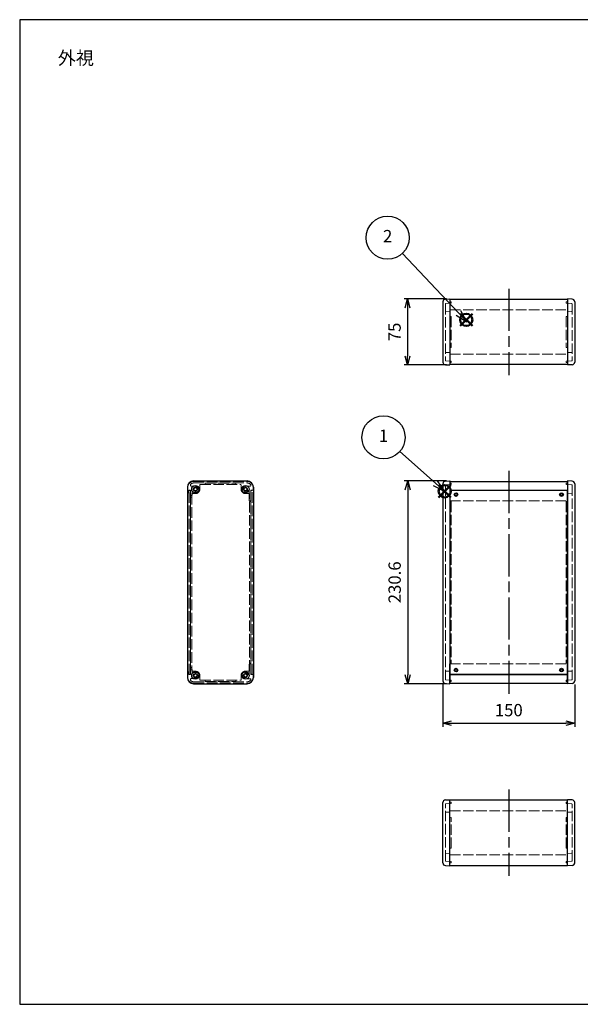
# Model space of a CAD drawing. Units: millimetres. Extents: x 0 to 4856, y 0 to 1120.
# Drawn here: x 0 to 638, y 0 to 1120 of the extents above; entities that cross this region are included whole.
import ezdxf

# ---------------------------------------------------------------- set-up
doc = ezdxf.new("R2010")
doc.units = ezdxf.units.MM
doc.header["$LTSCALE"] = 4
doc.linetypes.add('AM_ISO02W050x2', pattern=[3.75, 3, -0.75])
doc.linetypes.add('AM_ISO08W050', pattern=[18, 12, -1.5, 3, -1.5])
doc.layers.add('AM_12', color=7, linetype='Continuous', lineweight=50, plot=False)
for name, color, linetype, lineweight in [('AM_5', 3, 'Continuous', 25), ('AM_7', 4, 'AM_ISO08W050', 25), ('ネジ止メパネル0', 3, 'AM_ISO02W050x2', 13), ('側板', 7, 'Continuous', 25), ('側板0', 7, 'AM_ISO02W050x2', 13), ('ﾈｼﾞ止ﾒﾊﾟﾈﾙ', 3, 'Continuous', 25), ('ﾊﾒｺﾐﾊﾟﾈﾙ0', 4, 'AM_ISO02W050x2', 13), ('ﾌﾚｰﾑ', 2, 'Continuous', 25), ('ﾌﾚｰﾑ0', 2, 'AM_ISO02W050x2', 13)]:
    doc.layers.add(name, color=color, linetype=linetype, lineweight=lineweight)
doc.styles.add('ACISOTS', font='isocp.shx', dxfattribs={"height": 1, "bigfont": 'extfont.shx'})
doc.styles.get("Standard").update_dxf_attribs({"font": 'ISOCP.SHX', "bigfont": 'EXTFONT.SHX'})
doc.dimstyles.new('AM_ISO$0', dxfattribs={"dimtxt": 3.5, "dimasz": 2.5, "dimexe": 1, "dimexo": 1, "dimgap": 1.5, "dimtad": 1, "dimdsep": 46, "dimtxsty": 'STANDARD', "dimblk": 'OPEN30', "dimcen": 0, "dimclrd": 3, "dimclre": 3, "dimclrt": 2, "dimadec": 0, "dimazin": 2, "dimtp": 0.1, "dimtm": 0.1, "dimtfac": 0.71, "dimtmove": 0, "dimatfit": 3, "dimldrblk": 'OPEN30', "dimfxl": 1, "dimlwd": -1, "dimlwe": -1, "dimarcsym": 0})

# ---------------------------------------------------------------- blocks, each defined once
blk = doc.blocks.new('TK-A3')
blk.add_lwpolyline([(0, 0), (403, 0), (403, 280), (0, 280)], close=True)
blk = doc.blocks.new('*S63')
at = {"layer": 'AM_12', "color": 4}
for p, q in [((476.5, 576.6), (490.5, 590.6)), ((476.5, 590.6), (490.5, 576.6))]:
    blk.add_line(p, q, dxfattribs=at)
blk.add_circle((483.5, 583.6), 7, dxfattribs=at)
blk = doc.blocks.new('*S64')
at = {"layer": 'AM_12', "color": 4}
for p, q in [((501.1, 771.6), (515.1, 785.6)), ((501.1, 785.6), (515.1, 771.6))]:
    blk.add_line(p, q, dxfattribs=at)
blk.add_circle((508.1, 778.6), 7, dxfattribs=at)
blk = doc.blocks.new('*S69')
at = {"layer": 'AM_5', "color": 3}
blk.add_line((432.3, 628.7), (473, 592.8), dxfattribs=at)
at = {"layer": 'AM_5', "color": 3, "linetype": 'Continuous'}
for p, q in [((483.5, 583.5), (475.5, 595.6)), ((470.5, 590), (483.5, 583.5)), ((473, 592.8), (483.5, 583.5))]:
    blk.add_line(p, q, dxfattribs=at)
at = {"layer": 'AM_5', "color": 3}
blk.add_circle((413.9, 644.9), 24.5, dxfattribs=at)
at = {"layer": 'AM_5', "color": 7, "insert": (413.9, 644.9), "char_height": 14, "attachment_point": 5, "style": 'ACISOTS'}
blk.add_mtext('1', dxfattribs=at)
blk = doc.blocks.new('*S70')
at = {"layer": 'AM_5', "color": 3}
blk.add_line((435.4, 854.1), (499.1, 786.4), dxfattribs=at)
at = {"layer": 'AM_5', "color": 3, "linetype": 'Continuous'}
for p, q in [((499.1, 786.4), (508.7, 776.2)), ((508.7, 776.2), (501.9, 789)), ((496.4, 783.9), (508.7, 776.2))]:
    blk.add_line(p, q, dxfattribs=at)
at = {"layer": 'AM_5', "color": 3}
blk.add_circle((418.6, 872), 24.5, dxfattribs=at)
at = {"layer": 'AM_5', "color": 7, "insert": (418.6, 872), "char_height": 14, "attachment_point": 5, "style": 'ACISOTS'}
blk.add_mtext('2', dxfattribs=at)
blk = doc.blocks.new('_Open30')
at = {"color": 0, "linetype": 'ByBlock', "lineweight": -2}
for p, q in [((-1, 0.27), (0, 0)), ((0, 0), (-1, -0.27)), ((0, 0), (-1, 0))]:
    blk.add_line(p, q, dxfattribs=at)
blk = doc.blocks.new('*D42')
at = {"layer": 'AM_5', "color": 3}
for p, q in [((481.4, 363.8), (481.4, 315.8)), ((631.4, 363.8), (631.4, 315.8)), ((491.4, 319.8), (621.4, 319.8))]:
    blk.add_line(p, q, dxfattribs=at)
at = {"layer": 'Defpoints', "color": 0}
for p in [(481.4, 367.8), (631.4, 367.8), (631.4, 319.8)]:
    blk.add_point(p, dxfattribs=at)
at = {"layer": 'AM_5', "color": 3, "xscale": 10, "yscale": 10, "zscale": 10, "rotation": 180}
blk.add_blockref('_Open30', (481.4, 319.8), dxfattribs=at)
at = {"layer": 'AM_5', "color": 3, "xscale": 10, "yscale": 10, "zscale": 10}
blk.add_blockref('_Open30', (631.4, 319.8), dxfattribs=at)
at = {"layer": 'AM_5', "color": 2, "insert": (556.4, 332.8), "char_height": 14, "attachment_point": 5}
blk.add_mtext('150', dxfattribs=at)
blk = doc.blocks.new('*D43')
at = {"layer": 'AM_5', "color": 3}
for p, q in [((485.4, 595.3), (437.4, 595.3)), ((441.4, 585.3), (441.4, 374.7)), ((485.4, 364.7), (437.4, 364.7))]:
    blk.add_line(p, q, dxfattribs=at)
at = {"layer": 'Defpoints', "color": 0}
for p in [(489.4, 595.3), (441.4, 364.7), (489.4, 364.7)]:
    blk.add_point(p, dxfattribs=at)
at = {"layer": 'AM_5', "color": 3, "xscale": 10, "yscale": 10, "zscale": 10}
for p, rotation in [((441.4, 595.3), 90), ((441.4, 364.7), 270)]:
    blk.add_blockref('_Open30', p, dxfattribs=dict(at, rotation=rotation))
at = {"layer": 'AM_5', "color": 2, "insert": (428.4, 480), "char_height": 14, "attachment_point": 5, "rotation": 90}
blk.add_mtext('230.6', dxfattribs=at)
blk = doc.blocks.new('*D44')
at = {"layer": 'AM_5', "color": 3}
for p, q in [((485.4, 802.3), (437.3, 802.3)), ((441.3, 792.3), (441.3, 737.3)), ((485.4, 727.3), (437.3, 727.3))]:
    blk.add_line(p, q, dxfattribs=at)
at = {"layer": 'Defpoints', "color": 0}
for p in [(489.4, 802.3), (441.3, 727.3), (489.4, 727.3)]:
    blk.add_point(p, dxfattribs=at)
at = {"layer": 'AM_5', "color": 3, "xscale": 10, "yscale": 10, "zscale": 10}
for p, rotation in [((441.3, 802.3), 90), ((441.3, 727.3), 270)]:
    blk.add_blockref('_Open30', p, dxfattribs=dict(at, rotation=rotation))
at = {"layer": 'AM_5', "color": 2, "insert": (428.3, 764.8), "char_height": 14, "attachment_point": 5, "rotation": 90}
blk.add_mtext('75', dxfattribs=at)

msp = doc.modelspace()

# ---------------------------------------------------------------- linework, layer by layer
at = {"layer": 'AM_7'}
for p, q in [((556.391, 813.942), (556.391, 715.642)), ((556.391, 606.816), (556.391, 353.116)), ((556.391, 244.29), (556.391, 145.99))]:
    msp.add_line(p, q, dxfattribs=at)
at = {"layer": 'ネジ止メパネル0'}
for p, q in [((263.034, 584.516), (263.034, 375.416)), ((263.034, 584.516), (264.534, 584.516)), ((264.534, 375.416), (264.534, 584.516)), ((263.034, 375.416), (264.534, 375.416))]:
    msp.add_line(p, q, dxfattribs=at)
at = {"layer": '側板'}
for p, q in [((481.391, 799.116), (481.391, 730.468)), ((484.286, 802.114), (489.391, 802.292)), ((489.391, 802.292), (489.391, 727.292)), ((623.391, 802.292), (623.391, 727.292)), ((628.496, 802.114), (623.391, 802.292)), ((631.391, 799.116), (631.391, 730.468)), ((484.286, 727.47), (489.391, 727.292)), ((628.496, 727.47), (623.391, 727.292)), ((197.884, 595.266), (258.884, 595.266)), ((484.286, 595.088), (489.391, 595.266)), ((489.391, 595.266), (489.391, 364.666)), ((628.496, 595.088), (623.391, 595.266)), ((623.391, 595.266), (623.391, 364.666)), ((190.884, 588.266), (190.884, 371.666)), ((265.884, 588.266), (265.884, 371.666)), ((481.391, 592.09), (481.391, 367.843)), ((631.391, 592.09), (631.391, 367.843)), ((197.884, 364.666), (258.884, 364.666)), ((484.286, 364.844), (489.391, 364.666)), ((628.496, 364.844), (623.391, 364.666)), ((481.391, 160.817), (481.391, 229.464)), ((484.286, 232.462), (489.391, 232.64)), ((489.391, 157.64), (489.391, 232.64)), ((623.391, 157.64), (623.391, 232.64)), ((628.496, 232.462), (623.391, 232.64)), ((631.391, 160.817), (631.391, 229.464)), ((484.286, 157.819), (489.391, 157.64)), ((628.496, 157.819), (623.391, 157.64))]:
    msp.add_line(p, q, dxfattribs=at)
for centre, radius in [((199.884, 585.966), 4.2), ((199.884, 585.966), 2.25), ((256.884, 585.966), 4.2), ((256.884, 585.966), 2.25), ((199.884, 373.966), 4.2), ((199.884, 373.966), 2.25), ((256.884, 373.966), 4.2), ((256.884, 373.966), 2.25)]:
    msp.add_circle(centre, radius, dxfattribs=at)
for centre, radius, start, end in [((484.391, 799.116), 3, 92, 180), ((628.391, 799.116), 3, 0, 88), ((484.391, 730.468), 3, 180, 268), ((628.391, 730.468), 3, 272, 0), ((197.884, 588.266), 7, 90, 180), ((258.884, 588.266), 7, 0, 90), ((484.391, 592.09), 3, 92, 180), ((628.391, 592.09), 3, 0, 88), ((197.884, 371.666), 7, 180, 270), ((258.884, 371.666), 7, 270, 0), ((484.391, 367.843), 3, 180, 268), ((628.391, 367.843), 3, 272, 0), ((484.391, 229.464), 3, 92, 180), ((628.391, 229.464), 3, 0, 88), ((484.391, 160.817), 3, 180, 268), ((628.391, 160.817), 3, 272, 0)]:
    msp.add_arc(centre, radius, start, end, dxfattribs=at)
at = {"layer": '側板0'}
for p, q in [((484.391, 796.732), (484.391, 732.352)), ((490.891, 797.442), (484.874, 797.232)), ((489.391, 798.942), (490.891, 798.942)), ((490.891, 798.942), (490.891, 797.442)), ((621.891, 798.942), (621.891, 797.442)), ((623.391, 798.942), (621.891, 798.942)), ((621.891, 797.442), (627.909, 797.232)), ((628.391, 796.732), (628.391, 732.352)), ((484.874, 788.134), (489.391, 788.292)), ((627.909, 788.134), (623.391, 788.292)), ((489.391, 782.344), (490.891, 782.292)), ((490.891, 782.292), (490.891, 747.292)), ((623.391, 782.344), (621.891, 782.292)), ((621.891, 782.292), (621.891, 747.292)), ((489.391, 741.292), (484.874, 741.45)), ((490.891, 747.292), (489.391, 747.24)), ((621.891, 747.292), (623.391, 747.24)), ((623.391, 741.292), (627.909, 741.45)), ((484.874, 731.852), (490.891, 731.642)), ((490.891, 730.142), (489.391, 730.142)), ((490.891, 731.642), (490.891, 730.142)), ((627.909, 731.852), (621.891, 731.642)), ((621.891, 731.642), (621.891, 730.142)), ((621.891, 730.142), (623.391, 730.142)), ((204.884, 585.966), (204.884, 590.716)), ((205.384, 591.216), (251.384, 591.216)), ((210.884, 592.716), (245.884, 592.716)), ((210.884, 591.216), (210.884, 592.716)), ((245.884, 591.216), (245.884, 592.716)), ((251.884, 585.966), (251.884, 590.716)), ((484.391, 590.506), (484.391, 369.426)), ((490.891, 591.216), (484.874, 591.006)), ((489.391, 592.716), (490.891, 592.716)), ((490.891, 592.716), (490.891, 591.216)), ((623.391, 592.716), (621.891, 592.716)), ((621.891, 592.716), (621.891, 591.216)), ((621.891, 591.216), (627.909, 591.006)), ((628.391, 590.506), (628.391, 369.426)), ((194.234, 576.966), (194.234, 382.966)), ((194.234, 576.966), (195.734, 576.966)), ((195.734, 580.466), (195.734, 379.466)), ((199.884, 580.966), (196.234, 580.966)), ((256.884, 580.966), (261.034, 580.966)), ((261.534, 379.466), (261.534, 580.466)), ((263.034, 571.966), (261.534, 571.966)), ((263.034, 571.966), (263.034, 387.966)), ((489.391, 580.966), (484.874, 580.808)), ((489.391, 572.019), (490.891, 571.966)), ((490.891, 571.966), (490.891, 387.966)), ((623.391, 572.019), (621.891, 571.966)), ((621.891, 571.966), (621.891, 387.966)), ((623.391, 580.966), (627.909, 580.808)), ((194.234, 382.966), (195.734, 382.966)), ((263.034, 387.966), (261.534, 387.966)), ((490.891, 387.966), (489.391, 387.914)), ((621.891, 387.966), (623.391, 387.914)), ((199.884, 378.966), (196.234, 378.966)), ((204.884, 373.966), (204.884, 369.216)), ((251.884, 373.966), (251.884, 369.216)), ((256.884, 378.966), (261.034, 378.966)), ((489.391, 378.966), (484.874, 379.124)), ((623.391, 378.966), (627.909, 379.124)), ((205.384, 368.716), (251.384, 368.716)), ((210.884, 368.716), (210.884, 367.216)), ((210.884, 367.216), (245.884, 367.216)), ((245.884, 368.716), (245.884, 367.216)), ((484.874, 368.926), (490.891, 368.716)), ((490.891, 367.216), (489.391, 367.216)), ((490.891, 368.716), (490.891, 367.216)), ((627.909, 368.926), (621.891, 368.716)), ((621.891, 368.716), (621.891, 367.216)), ((621.891, 367.216), (623.391, 367.216)), ((484.391, 163.2), (484.391, 227.581)), ((484.874, 228.08), (490.891, 228.29)), ((490.891, 229.79), (489.391, 229.79)), ((490.891, 228.29), (490.891, 229.79)), ((621.891, 228.29), (621.891, 229.79)), ((621.891, 229.79), (623.391, 229.79)), ((627.909, 228.08), (621.891, 228.29)), ((628.391, 163.2), (628.391, 227.581)), ((489.391, 218.64), (484.874, 218.483)), ((623.391, 218.64), (627.909, 218.483)), ((490.891, 212.64), (489.391, 212.693)), ((490.891, 177.64), (490.891, 212.64)), ((621.891, 212.64), (623.391, 212.693)), ((621.891, 177.64), (621.891, 212.64)), ((484.874, 171.798), (489.391, 171.64)), ((489.391, 177.588), (490.891, 177.64)), ((623.391, 177.588), (621.891, 177.64)), ((627.909, 171.798), (623.391, 171.64)), ((490.891, 162.49), (484.874, 162.7)), ((489.391, 160.99), (490.891, 160.99)), ((490.891, 160.99), (490.891, 162.49)), ((621.891, 162.49), (627.909, 162.7)), ((621.891, 160.99), (621.891, 162.49)), ((623.391, 160.99), (621.891, 160.99))]:
    msp.add_line(p, q, dxfattribs=at)
for centre in [(199.884, 585.966), (256.884, 585.966), (199.884, 373.966), (256.884, 373.966)]:
    msp.add_circle(centre, 1.8, dxfattribs=at)
for centre, radius, start, end in [((484.891, 796.732), 0.5, 92, 180), ((627.891, 796.732), 0.5, 0, 88), ((484.891, 787.635), 0.5, 92, 180), ((627.891, 787.635), 0.5, 0, 88), ((484.891, 741.95), 0.5, 180, 268), ((627.891, 741.95), 0.5, 272, 0), ((484.891, 732.352), 0.5, 180, 268), ((627.891, 732.352), 0.5, 272, 0), ((199.884, 585.966), 5, 270, 0), ((199.884, 585.966), 2.25, 284.90378, 345.09622), ((205.384, 590.716), 0.5, 90, 180), ((251.384, 590.716), 0.5, 0, 90), ((256.884, 585.966), 5, 180, 270), ((256.884, 585.966), 2.25, 194.90378, 255.09622), ((484.891, 590.506), 0.5, 92, 180), ((627.891, 590.506), 0.5, 0, 88), ((196.234, 580.466), 0.5, 90, 180), ((261.034, 580.466), 0.5, 0, 90), ((484.891, 580.309), 0.5, 92, 180), ((627.891, 580.309), 0.5, 0, 88), ((196.234, 379.466), 0.5, 180, 270), ((199.884, 373.966), 5, 0, 90), ((256.884, 373.966), 5, 90, 180), ((261.034, 379.466), 0.5, 270, 0), ((484.891, 379.624), 0.5, 180, 268), ((627.891, 379.624), 0.5, 272, 0), ((205.384, 369.216), 0.5, 180, 270), ((251.384, 369.216), 0.5, 270, 0), ((484.891, 369.426), 0.5, 180, 268), ((627.891, 369.426), 0.5, 272, 0), ((484.891, 227.581), 0.5, 92, 180), ((627.891, 227.581), 0.5, 0, 88), ((484.891, 217.983), 0.5, 92, 180), ((627.891, 217.983), 0.5, 0, 88), ((484.891, 172.298), 0.5, 180, 268), ((627.891, 172.298), 0.5, 272, 0), ((484.891, 163.2), 0.5, 180, 268), ((627.891, 163.2), 0.5, 272, 0)]:
    msp.add_arc(centre, radius, start, end, dxfattribs=at)
at = {"layer": 'ﾈｼﾞ止ﾒﾊﾟﾈﾙ'}
for p, q in [((623.291, 584.516), (489.491, 584.516)), ((489.491, 584.516), (489.491, 375.416)), ((623.291, 375.416), (623.291, 584.516)), ((489.491, 375.416), (623.291, 375.416))]:
    msp.add_line(p, q, dxfattribs=at)
for centre in [(496.391, 579.816), (616.391, 579.816), (496.391, 380.116), (616.391, 380.116)]:
    msp.add_circle(centre, 2.1, dxfattribs=at)
at = {"layer": 'ﾊﾒｺﾐﾊﾟﾈﾙ0'}
for p, q in [((192.659, 375.316), (192.659, 584.616)), ((194.159, 584.616), (192.659, 584.616)), ((194.159, 584.616), (194.159, 375.316)), ((194.159, 375.316), (192.659, 375.316))]:
    msp.add_line(p, q, dxfattribs=at)
at = {"layer": 'ﾌﾚｰﾑ'}
for p, q in [((489.391, 801.942), (489.391, 727.642)), ((489.391, 801.942), (623.391, 801.942)), ((623.391, 801.942), (623.391, 727.642)), ((623.391, 727.642), (489.391, 727.642)), ((489.391, 594.816), (489.391, 572.816)), ((489.391, 594.816), (623.391, 594.816)), ((623.391, 594.816), (623.391, 572.816)), ((489.391, 584.816), (623.391, 584.816)), ((489.391, 365.116), (489.391, 387.116)), ((623.391, 365.116), (623.391, 387.116)), ((489.391, 375.116), (623.391, 375.116)), ((489.391, 365.116), (623.391, 365.116)), ((489.391, 157.99), (489.391, 232.29)), ((623.391, 232.29), (489.391, 232.29)), ((623.391, 157.99), (623.391, 232.29)), ((489.391, 157.99), (623.391, 157.99))]:
    msp.add_line(p, q, dxfattribs=at)
for centre in [(496.391, 579.816), (616.391, 579.816), (496.391, 380.116), (616.391, 380.116)]:
    msp.add_circle(centre, 1.3, dxfattribs=at)
at = {"layer": 'ﾌﾚｰﾑ0'}
for p, q in [((489.391, 789.906), (623.391, 789.906)), ((489.391, 739.678), (623.391, 739.678)), ((197.884, 594.816), (258.884, 594.816)), ((191.234, 582.316), (191.234, 588.166)), ((192.584, 582.316), (192.584, 584.816)), ((194.234, 584.816), (192.584, 584.816)), ((194.234, 590.566), (194.234, 590.959)), ((194.234, 584.816), (194.234, 579.316)), ((195.234, 589.366), (199.884, 589.366)), ((199.618, 582.58), (196.334, 582.58)), ((197.884, 593.016), (258.884, 593.016)), ((200.488, 583.713), (200.488, 583.713)), ((202.137, 585.363), (202.137, 585.363)), ((254.631, 585.363), (254.631, 585.363)), ((256.28, 583.713), (256.28, 583.713)), ((262.534, 589.566), (256.884, 589.566)), ((260.091, 584.621), (260.734, 584.621)), ((261.034, 584.321), (261.034, 573.316)), ((263.034, 590.066), (263.034, 590.533)), ((263.034, 584.816), (263.034, 573.316)), ((265.034, 584.816), (263.034, 584.816)), ((265.534, 585.316), (265.534, 588.166)), ((192.084, 581.816), (191.734, 581.816)), ((195.534, 578.816), (194.734, 578.816)), ((196.034, 579.316), (196.034, 582.28)), ((262.534, 572.816), (261.534, 572.816)), ((489.391, 572.816), (623.391, 572.816)), ((195.534, 381.116), (194.734, 381.116)), ((261.034, 375.612), (261.034, 386.616)), ((262.534, 387.116), (261.534, 387.116)), ((263.034, 375.116), (263.034, 386.616)), ((489.391, 387.116), (623.391, 387.116)), ((191.234, 377.616), (191.234, 371.766)), ((191.234, 377.616), (191.234, 373.766)), ((192.084, 378.116), (191.734, 378.116)), ((192.584, 377.616), (192.584, 375.116)), ((194.234, 375.116), (192.584, 375.116)), ((194.234, 375.116), (194.234, 380.616)), ((195.234, 370.566), (199.884, 370.566)), ((196.034, 380.616), (196.034, 377.652)), ((199.618, 377.352), (196.334, 377.352)), ((200.488, 376.219), (200.488, 376.219)), ((202.137, 374.57), (202.137, 374.57)), ((254.631, 374.57), (254.631, 374.57)), ((256.28, 376.219), (256.28, 376.219)), ((262.534, 370.366), (256.884, 370.366)), ((260.091, 375.312), (260.734, 375.312)), ((265.034, 375.116), (263.034, 375.116)), ((263.034, 369.866), (263.034, 369.4)), ((265.534, 374.616), (265.534, 371.766)), ((194.234, 369.366), (194.234, 368.973)), ((197.884, 366.916), (258.884, 366.916)), ((197.884, 365.116), (258.884, 365.116)), ((489.391, 220.255), (623.391, 220.255)), ((489.391, 170.026), (623.391, 170.026))]:
    msp.add_line(p, q, dxfattribs=at)
for centre in [(496.391, 579.816), (616.391, 579.816), (496.391, 380.116), (616.391, 380.116)]:
    msp.add_circle(centre, 1.5, dxfattribs=at)
for centre, radius, start, end in [((197.884, 588.166), 6.65, 90, 180), ((258.884, 588.166), 6.65, 0, 90), ((195.234, 590.959), 1, 133.496613, 180), ((195.671, 590.747), 1.449, 187.184238, 252.426904), ((197.884, 588.166), 4.85, 90, 133.496613), ((196.334, 582.28), 0.3, 90, 180), ((199.884, 585.966), 1.6, 6.100196, 263.899804), ((199.618, 583.48), 0.9, 270, 15), ((199.618, 583.48), 0.9, 15, 83.899804), ((199.884, 585.966), 3.4, 6.100196, 90), ((202.37, 586.232), 0.9, 186.100196, 255), ((202.37, 586.232), 0.9, 255, 6.100196), ((254.398, 586.232), 0.9, 173.899804, 285), ((257.29, 585.759), 3.829, 96.082972, 171.4582), ((254.398, 586.232), 0.9, 285, 353.899804), ((256.884, 585.966), 1.6, 276.100196, 173.899804), ((257.15, 583.48), 0.9, 165, 276.100196), ((257.15, 583.48), 0.9, 96.100196, 165), ((256.884, 585.966), 3.4, 276.100196, 330.080765), ((258.884, 588.166), 4.85, 32.956855, 90), ((259.198, 585.012), 0.975, 310.485029, 336.354238), ((260.734, 584.321), 0.3, 0, 90), ((262.534, 590.066), 0.5, 270, 0), ((262.534, 590.533), 0.5, 0, 32.956855), ((265.034, 585.316), 0.5, 270, 0), ((191.734, 582.316), 0.5, 180, 270), ((192.084, 582.316), 0.5, 270, 0), ((194.734, 579.316), 0.5, 180, 270), ((195.534, 579.316), 0.5, 270, 0), ((261.534, 573.316), 0.5, 180, 270), ((262.534, 573.316), 0.5, 270, 0), ((194.734, 380.616), 0.5, 90, 180), ((195.534, 380.616), 0.5, 0, 90), ((261.534, 386.616), 0.5, 90, 180), ((262.534, 386.616), 0.5, 0, 90), ((191.734, 377.616), 0.5, 90, 180), ((197.884, 371.766), 6.65, 180, 270), ((192.084, 377.616), 0.5, 0, 90), ((195.671, 369.185), 1.449, 107.573096, 172.815762), ((196.334, 377.652), 0.3, 180, 270), ((199.884, 373.966), 1.6, 96.100196, 353.899804), ((199.618, 376.452), 0.9, 345, 90), ((199.618, 376.452), 0.9, 276.100196, 345), ((199.884, 373.966), 3.4, 270, 353.899804), ((202.37, 373.701), 0.9, 105, 173.899804), ((202.37, 373.701), 0.9, 353.899804, 105), ((254.398, 373.701), 0.9, 75, 186.100196), ((257.29, 374.174), 3.829, 188.5418, 263.917028), ((254.398, 373.701), 0.9, 6.100196, 75), ((256.884, 373.966), 1.6, 186.100196, 83.899804), ((257.15, 376.452), 0.9, 83.899804, 195), ((257.15, 376.452), 0.9, 195, 263.899804), ((256.884, 373.966), 3.4, 29.919235, 83.899804), ((258.884, 371.766), 6.65, 270, 0), ((259.198, 374.921), 0.975, 23.645762, 49.514971), ((260.734, 375.612), 0.3, 270, 0), ((262.534, 369.866), 0.5, 0, 90), ((265.034, 374.616), 0.5, 0, 90), ((195.234, 368.973), 1, 180, 226.503387), ((197.884, 371.766), 4.85, 226.503387, 270), ((258.884, 371.766), 4.85, 270, 327.043145), ((262.534, 369.4), 0.5, 327.043145, 0)]:
    msp.add_arc(centre, radius, start, end, dxfattribs=at)

# ---------------------------------------------------------------- block references
at = {"lineweight": 0, "xscale": 4, "yscale": 4, "zscale": 4}
msp.add_blockref('TK-A3', (0, 0), dxfattribs=at)
at = {"layer": 'AM_12'}
for name in ['*S64', '*S63']:
    msp.add_blockref(name, (0, 0), dxfattribs=at)
at = {"layer": 'AM_5'}
for name in ['*S70', '*S69']:
    msp.add_blockref(name, (0, 0), dxfattribs=at)

# ---------------------------------------------------------------- texts
at = {"layer": 'AM_5', "color": 2, "insert": (43.45, 1083.939), "char_height": 15, "attachment_point": 1}
msp.add_mtext('{\\fMS Gothic|b0|i0|c128|p49;\\C0;外視 }', dxfattribs=at)

# ---------------------------------------------------------------- dimensions: what is measured, and where the dimension line sits
at = {"layer": 'AM_5'}
for base, p1, p2, angle, override, picture, middle in [((441.305, 727.292), (489.391, 802.292), (489.391, 727.292), 90, {"dimscale": 4}, '*D44', (428.305, 764.792)), ((441.391, 364.666), (489.391, 595.266), (489.391, 364.666), 90, {"dimscale": 4}, '*D43', (428.39, 479.966)), ((631.391, 319.843), (481.391, 367.843), (631.391, 367.843), 0, {"dimscale": 4, "dimpost": ''}, '*D42', (556.391, 332.843))]:
    dim = msp.add_linear_dim(base=base, p1=p1, p2=p2, angle=angle, dimstyle='AM_ISO$0', override=override, dxfattribs=at)
    dim.commit()
    dim.dimension.update_dxf_attribs({"geometry": picture, "text_midpoint": middle})

doc.saveas('drawing.dxf')
